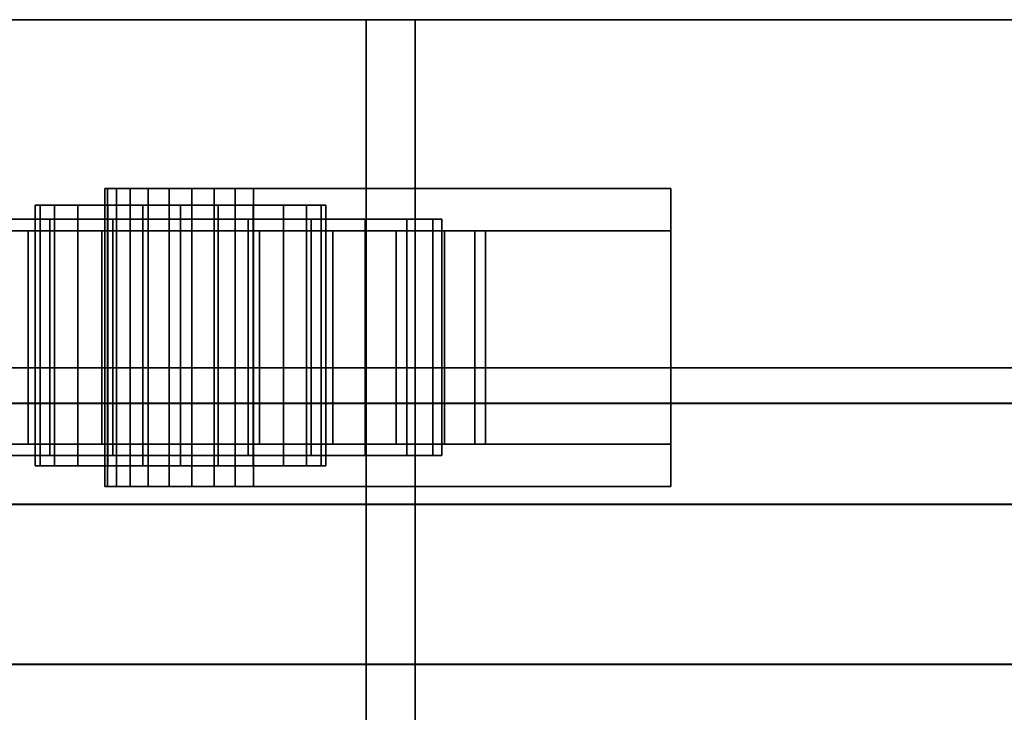
# Model space of a CAD drawing. Units: inches. Extents: x -16068 to -14520, y -7737 to -7233.
# Drawn here: x -14704 to -14698, y -7453 to -7449 of the extents above; entities that cross this region are included whole.
import ezdxf

# ---------------------------------------------------------------- set-up
doc = ezdxf.new("R2010")
doc.units = ezdxf.units.IN
doc.header["$MEASUREMENT"] = 0

msp = doc.modelspace()

# ---------------------------------------------------------------- meshes
mesh = msp.add_polyface()
corners = [(-14705.67597, -7448.8637, 16.625), (-14701.97249, -7448.8637, 16.625), (-14693.67597, -7448.8637, 0.34217), (-14693.67597, -7448.8637, -1.875), (-14697.67597, -7448.8637, -1.875), (-14697.67597, -7448.8637, 2.34217), (-14705.67597, -7448.8637, 2.34217), (-14701.69191, -7448.8637, 16.625), (-14682.42597, -7448.8637, 16.625), (-14672.16003, -7448.8637, 16.625), (-14680.42597, -7448.8637, 0.40219), (-14680.42597, -7448.8637, -1.875), (-14682.42597, -7448.8637, -1.875), (-14693.42597, -7448.8637, -1.875), (-14693.42597, -7448.8637, 0.40219), (-14680.17597, -7448.8637, 0.34217), (-14671.87945, -7448.8637, 16.625), (-14668.42597, -7448.8637, 16.625), (-14664.97249, -7448.8637, 16.625), (-14656.67597, -7448.8637, 0.34217), (-14656.67597, -7448.8637, -1.875), (-14660.42597, -7448.8637, -1.875), (-14660.42597, -7448.8637, 2.34217), (-14668.42597, -7448.8637, 2.34217), (-14676.42597, -7448.8637, 2.34217), (-14676.42597, -7448.8637, -1.875), (-14680.17597, -7448.8637, -1.875), (-14637.65924, -7448.8637, 16.625), (-14645.92518, -7448.8637, 0.40219), (-14645.92518, -7448.8637, -1.875), (-14656.42597, -7448.8637, -1.875), (-14656.42597, -7448.8637, 0.40219), (-14664.69191, -7448.8637, 16.625), (-14633.67518, -7448.8637, 16.625), (-14633.67518, -7448.8637, 2.34217), (-14641.67518, -7448.8637, 2.34217), (-14641.67518, -7448.8637, -1.875), (-14645.67518, -7448.8637, -1.875), (-14645.67518, -7448.8637, 0.34217), (-14637.37866, -7448.8637, 16.625)]
mesh.append_faces([[corners[k] for k in face] for face in [(8, 14, 7)]], dxfattribs={"vtx0": -1})
mesh.append_faces([[corners[k] for k in face] for face in [(10, 14, 8, 9), (16, 24, 15), (39, 35, 38)]], dxfattribs={"vtx0": -1, "vtx1": -1})
mesh.append_faces([[corners[k] for k in face] for face in [(5, 1, 2), (18, 22, 23, 17), (22, 18, 19)]], dxfattribs={"vtx0": -1, "vtx2": -1})
mesh.append_faces([[corners[k] for k in face] for face in [(34, 35, 39, 33)]], dxfattribs={"vtx1": -1})
mesh.append_faces([[corners[k] for k in face] for face in [(23, 24, 16, 17)]], dxfattribs={"vtx1": -1, "vtx3": -1})
mesh.append_faces([[corners[k] for k in face] for face in [(6, 0, 1, 5), (10, 11, 12), (25, 26, 15, 24), (32, 27, 28, 31), (36, 37, 38, 35)]], dxfattribs={"vtx2": -1})
mesh.append_faces([[corners[k] for k in face] for face in [(12, 13, 14, 10)]], dxfattribs={"vtx2": -1, "vtx3": -1})
mesh.append_faces([[corners[k] for k in face] for face in [(2, 3, 4, 5), (19, 20, 21, 22), (28, 29, 30, 31)]], dxfattribs={"vtx3": -1})
mesh = msp.add_polyface()
corners = [(-14705.67597, -7479.80007, 2.34217), (-14705.67597, -7448.8637, 2.34217), (-14697.67597, -7448.8637, 2.34217), (-14697.67597, -7479.80007, 2.34217)]
mesh.append_faces([[corners[k] for k in face] for face in [(0, 1, 2, 3)]])
mesh = msp.add_polyface()
corners = [(-14701.97249, -7479.80007, 16.625), (-14701.97249, -7448.8637, 16.625), (-14705.67597, -7448.8637, 16.625), (-14705.67597, -7479.80007, 16.625)]
mesh.append_faces([[corners[k] for k in face] for face in [(0, 1, 2, 3)]])
mesh = msp.add_polyface()
corners = [(-14633.67597, -7448.8637, 48.71491), (-14705.67597, -7448.8637, 48.71491), (-14705.67597, -7450.86096, 48.71491), (-14633.67597, -7450.86096, 48.71491)]
mesh.append_faces([[corners[k] for k in face] for face in [(0, 1, 2, 3)]])
mesh = msp.add_polyface()
corners = [(-14633.67597, -7483.27426, 16.625), (-14705.67597, -7483.27426, 16.625), (-14705.67597, -7448.8637, 16.625), (-14633.67597, -7448.8637, 16.625)]
mesh.append_faces([[corners[k] for k in face] for face in [(0, 1, 2, 3)]])
mesh = msp.add_polyface()
corners = [(-14633.67597, -7448.8637, 16.625), (-14705.67597, -7448.8637, 16.625), (-14705.67597, -7448.8637, 48.71491), (-14633.67597, -7448.8637, 48.71491)]
mesh.append_faces([[corners[k] for k in face] for face in [(0, 1, 2, 3)]])
mesh = msp.add_polyface()
corners = [(-14633.67597, -7452.94225, 48.71491), (-14705.67597, -7452.94225, 48.71491), (-14705.67597, -7448.8637, 48.71491), (-14633.67597, -7448.8637, 48.71491)]
mesh.append_faces([[corners[k] for k in face] for face in [(0, 1, 2, 3)]])
mesh = msp.add_polyface()
corners = [(-14633.67597, -7448.8637, 48.71491), (-14705.67597, -7448.8637, 48.71491), (-14705.67597, -7448.8637, 55.59375), (-14633.67597, -7448.8637, 55.59375)]
mesh.append_faces([[corners[k] for k in face] for face in [(0, 1, 2, 3)]])
mesh = msp.add_polyface()
corners = [(-14633.67597, -7448.8637, 55.59375), (-14705.67597, -7448.8637, 55.59375), (-14705.67597, -7457.37143, 55.59375), (-14633.67597, -7457.37143, 55.59375)]
mesh.append_faces([[corners[k] for k in face] for face in [(0, 1, 2, 3)]])
mesh = msp.add_polyface()
corners = [(-14693.67597, -7479.80007, 0.34217), (-14693.67597, -7448.8637, 0.34217), (-14701.97249, -7448.8637, 16.625), (-14701.97249, -7479.80007, 16.625)]
mesh.append_faces([[corners[k] for k in face] for face in [(0, 1, 2, 3)]])
mesh = msp.add_polyface()
corners = [(-14701.69191, -7479.80007, 16.625), (-14701.69191, -7448.8637, 16.625), (-14693.42597, -7448.8637, 0.40219), (-14693.42597, -7479.80007, 0.40219)]
mesh.append_faces([[corners[k] for k in face] for face in [(0, 1, 2, 3)]])
mesh = msp.add_polyface()
corners = [(-14682.42597, -7479.80007, 16.625), (-14682.42597, -7448.8637, 16.625), (-14701.69191, -7448.8637, 16.625), (-14701.69191, -7479.80007, 16.625)]
mesh.append_faces([[corners[k] for k in face] for face in [(0, 1, 2, 3)]])
mesh = msp.add_polyface()
corners = [(-14700.22434, -7449.83305, 1.26204), (-14700.22434, -7449.83305, 0.76204), (-14702.62079, -7449.83305, -1.63441), (-14702.72434, -7449.83305, -1.71386), (-14702.84493, -7449.83305, -1.76381), (-14702.97434, -7449.83305, -1.78085), (-14703.10375, -7449.83305, -1.76381), (-14703.22434, -7449.83305, -1.71386), (-14703.3279, -7449.83305, -1.63441), (-14703.40736, -7449.83305, -1.53085), (-14703.45731, -7449.83305, -1.41026), (-14703.47434, -7449.83305, -1.28085), (-14703.47434, -7449.83305, 1.26204)]
mesh.append_faces([[corners[k] for k in face] for face in [(10, 8, 9)]], dxfattribs={"vtx0": -1})
mesh.append_faces([[corners[k] for k in face] for face in [(3, 11, 2)]], dxfattribs={"vtx0": -1, "vtx1": -1})
mesh.append_faces([[corners[k] for k in face] for face in [(3, 8, 10, 11)]], dxfattribs={"vtx0": -1, "vtx1": -1, "vtx3": -1})
mesh.append_faces([[corners[k] for k in face] for face in [(2, 11, 12, 1)]], dxfattribs={"vtx0": -1, "vtx2": -1})
mesh.append_faces([[corners[k] for k in face] for face in [(7, 8, 6)]], dxfattribs={"vtx1": -1})
mesh.append_faces([[corners[k] for k in face] for face in [(3, 4, 8)]], dxfattribs={"vtx1": -1, "vtx2": -1})
mesh.append_faces([[corners[k] for k in face] for face in [(12, 0, 1)]], dxfattribs={"vtx2": -1})
mesh.append_faces([[corners[k] for k in face] for face in [(4, 5, 6, 8)]], dxfattribs={"vtx2": -1, "vtx3": -1})
mesh = msp.add_polyface()
corners = [(-14700.22434, -7451.54235, 1.26204), (-14700.22434, -7449.83305, 1.26204), (-14703.47434, -7449.83305, 1.26204), (-14703.47434, -7451.54235, 1.26204)]
mesh.append_faces([[corners[k] for k in face] for face in [(0, 1, 2, 3)]])
mesh = msp.add_polyface()
corners = [(-14703.47434, -7451.54235, 1.26204), (-14703.47434, -7449.83305, 1.26204), (-14703.47434, -7449.83305, -1.28085), (-14703.47434, -7451.54235, -1.28085)]
mesh.append_faces([[corners[k] for k in face] for face in [(0, 1, 2, 3)]])
mesh = msp.add_polyface()
corners = [(-14702.62079, -7451.54235, -1.63441), (-14702.72434, -7451.54235, -1.71386), (-14702.84493, -7451.54235, -1.76381), (-14702.97434, -7451.54235, -1.78085), (-14703.10375, -7451.54235, -1.76381), (-14703.22434, -7451.54235, -1.71386), (-14703.3279, -7451.54235, -1.63441), (-14703.40736, -7451.54235, -1.53085), (-14703.45731, -7451.54235, -1.41026), (-14703.47434, -7451.54235, -1.28085), (-14703.47434, -7449.83305, -1.28085), (-14703.45731, -7449.83305, -1.41026), (-14703.40736, -7449.83305, -1.53085), (-14703.3279, -7449.83305, -1.63441), (-14703.22434, -7449.83305, -1.71386), (-14703.10375, -7449.83305, -1.76381), (-14702.97434, -7449.83305, -1.78085), (-14702.84493, -7449.83305, -1.76381), (-14702.72434, -7449.83305, -1.71386), (-14702.62079, -7449.83305, -1.63441)]
mesh.append_faces([[corners[k] for k in face] for face in [(10, 11, 8, 9)]], dxfattribs={"vtx1": -1})
mesh.append_faces([[corners[k] for k in face] for face in [(12, 13, 6, 7), (11, 12, 7, 8), (13, 14, 5, 6), (4, 5, 14, 15), (15, 16, 3, 4), (17, 18, 1, 2), (16, 17, 2, 3)]], dxfattribs={"vtx1": -1, "vtx3": -1})
mesh.append_faces([[corners[k] for k in face] for face in [(18, 19, 0, 1)]], dxfattribs={"vtx3": -1})
mesh = msp.add_polyface()
corners = [(-14703.47434, -7449.83305, 1.26204), (-14703.47434, -7449.83305, 1.51204), (-14700.22434, -7449.83305, 1.51204), (-14700.22434, -7449.83305, 1.26204)]
mesh.append_faces([[corners[k] for k in face] for face in [(0, 1, 2, 3)]])
mesh = msp.add_polyface()
corners = [(-14700.22434, -7450.07533, 1.51204), (-14700.22434, -7449.83305, 1.51204), (-14703.47434, -7449.83305, 1.51204), (-14703.47434, -7450.07533, 1.51204)]
mesh.append_faces([[corners[k] for k in face] for face in [(0, 1, 2, 3)]])
mesh = msp.add_polyface()
corners = [(-14703.47434, -7450.07533, 1.51204), (-14703.47434, -7449.83305, 1.51204), (-14703.47434, -7449.83305, 1.26204), (-14703.47434, -7450.07533, 1.26204)]
mesh.append_faces([[corners[k] for k in face] for face in [(0, 1, 2, 3)]])
mesh = msp.add_polyface()
corners = [(-14703.47434, -7450.07533, 1.26204), (-14703.47434, -7449.83305, 1.26204), (-14700.22434, -7449.83305, 1.26204), (-14700.22434, -7450.07533, 1.26204)]
mesh.append_faces([[corners[k] for k in face] for face in [(0, 1, 2, 3)]])
mesh = msp.add_polyface()
corners = [(-14702.62079, -7451.54235, -1.63441), (-14702.62079, -7449.83305, -1.63441), (-14700.22434, -7449.83305, 0.76204), (-14700.22434, -7451.54235, 0.76204)]
mesh.append_faces([[corners[k] for k in face] for face in [(0, 1, 2, 3)]])
mesh = msp.add_polyface()
corners = [(-14700.22434, -7451.54235, 0.76204), (-14700.22434, -7449.83305, 0.76204), (-14700.22434, -7449.83305, 1.26204), (-14700.22434, -7451.54235, 1.26204)]
mesh.append_faces([[corners[k] for k in face] for face in [(0, 1, 2, 3)]])
mesh = msp.add_polyface()
corners = [(-14700.22434, -7450.07533, 1.26204), (-14700.22434, -7449.83305, 1.26204), (-14700.22434, -7449.83305, 1.51204), (-14700.22434, -7450.07533, 1.51204)]
mesh.append_faces([[corners[k] for k in face] for face in [(0, 1, 2, 3)]])
mesh = msp.add_polyface()
corners = [(-14703.03866, -7449.9274, -2.20994), (-14703.25476, -7449.9274, -2.18149), (-14703.45613, -7449.9274, -2.09808), (-14703.62905, -7449.9274, -1.9654), (-14703.76174, -7449.9274, -1.79247), (-14703.84515, -7449.9274, -1.5911), (-14703.8736, -7449.9274, -1.375), (-14703.84515, -7449.9274, -1.1589), (-14703.76174, -7449.9274, -0.95753), (-14703.62905, -7449.9274, -0.7846), (-14703.45613, -7449.9274, -0.65192), (-14703.25476, -7449.9274, -0.56851), (-14703.03866, -7449.9274, -0.54006), (-14702.82256, -7449.9274, -0.56851), (-14702.62119, -7449.9274, -0.65192), (-14702.44826, -7449.9274, -0.7846), (-14702.31557, -7449.9274, -0.95753), (-14702.23216, -7449.9274, -1.1589), (-14702.20371, -7449.9274, -1.375), (-14702.23216, -7449.9274, -1.5911), (-14702.31557, -7449.9274, -1.79247), (-14702.44826, -7449.9274, -1.9654), (-14702.62119, -7449.9274, -2.09808), (-14702.82256, -7449.9274, -2.18149)]
mesh.append_faces([[corners[k] for k in face] for face in [(19, 22, 17, 18)]], dxfattribs={"vtx0": -1, "vtx1": -1})
mesh.append_faces([[corners[k] for k in face] for face in [(23, 2, 11, 15)]], dxfattribs={"vtx0": -1, "vtx1": -1, "vtx2": -1, "vtx3": -1})
mesh.append_faces([[corners[k] for k in face] for face in [(15, 11, 12)]], dxfattribs={"vtx0": -1, "vtx2": -1})
mesh.append_faces([[corners[k] for k in face] for face in [(2, 7, 8, 11)]], dxfattribs={"vtx0": -1, "vtx2": -1, "vtx3": -1})
mesh.append_faces([[corners[k] for k in face] for face in [(22, 23, 15)]], dxfattribs={"vtx1": -1, "vtx2": -1})
mesh.append_faces([[corners[k] for k in face] for face in [(9, 10, 11, 8), (3, 4, 5, 2), (0, 1, 2, 23), (20, 21, 22, 19)]], dxfattribs={"vtx2": -1})
mesh.append_faces([[corners[k] for k in face] for face in [(5, 6, 7, 2), (15, 16, 17, 22)]], dxfattribs={"vtx2": -1, "vtx3": -1})
mesh.append_faces([[corners[k] for k in face] for face in [(12, 13, 14, 15)]], dxfattribs={"vtx3": -1})
mesh = msp.add_polyface()
corners = [(-14703.03866, -7451.4242, -2.20994), (-14703.25476, -7451.4242, -2.18149), (-14703.45613, -7451.4242, -2.09808), (-14703.62905, -7451.4242, -1.9654), (-14703.76174, -7451.4242, -1.79247), (-14703.84515, -7451.4242, -1.5911), (-14703.8736, -7451.4242, -1.375), (-14703.84515, -7451.4242, -1.1589), (-14703.76174, -7451.4242, -0.95753), (-14703.62905, -7451.4242, -0.7846), (-14703.45613, -7451.4242, -0.65192), (-14703.25476, -7451.4242, -0.56851), (-14703.03866, -7451.4242, -0.54006), (-14703.03866, -7449.9274, -0.54006), (-14703.25476, -7449.9274, -0.56851), (-14703.45613, -7449.9274, -0.65192), (-14703.62905, -7449.9274, -0.7846), (-14703.76174, -7449.9274, -0.95753), (-14703.84515, -7449.9274, -1.1589), (-14703.8736, -7449.9274, -1.375), (-14703.84515, -7449.9274, -1.5911), (-14703.76174, -7449.9274, -1.79247), (-14703.62905, -7449.9274, -1.9654), (-14703.45613, -7449.9274, -2.09808), (-14703.25476, -7449.9274, -2.18149), (-14703.03866, -7449.9274, -2.20994)]
mesh.append_faces([[corners[k] for k in face] for face in [(1, 24, 25, 0)]], dxfattribs={"vtx0": -1})
mesh.append_faces([[corners[k] for k in face] for face in [(7, 18, 19, 6), (5, 20, 21, 4), (4, 21, 22, 3), (2, 23, 24, 1), (3, 22, 23, 2), (20, 5, 6, 19)]], dxfattribs={"vtx0": -1, "vtx2": -1})
mesh.append_faces([[corners[k] for k in face] for face in [(13, 14, 11, 12)]], dxfattribs={"vtx1": -1})
mesh.append_faces([[corners[k] for k in face] for face in [(14, 15, 10, 11), (15, 16, 9, 10), (7, 8, 17, 18), (8, 9, 16, 17)]], dxfattribs={"vtx1": -1, "vtx3": -1})
mesh = msp.add_polyface()
corners = [(-14703.03866, -7451.4242, -0.54006), (-14702.82256, -7451.4242, -0.56851), (-14702.62119, -7451.4242, -0.65192), (-14702.44826, -7451.4242, -0.7846), (-14702.31557, -7451.4242, -0.95753), (-14702.23216, -7451.4242, -1.1589), (-14702.20371, -7451.4242, -1.375), (-14702.23216, -7451.4242, -1.5911), (-14702.31557, -7451.4242, -1.79247), (-14702.44826, -7451.4242, -1.9654), (-14702.62119, -7451.4242, -2.09808), (-14702.82256, -7451.4242, -2.18149), (-14703.03866, -7451.4242, -2.20994), (-14703.03866, -7449.9274, -2.20994), (-14702.82256, -7449.9274, -2.18149), (-14702.62119, -7449.9274, -2.09808), (-14702.44826, -7449.9274, -1.9654), (-14702.31557, -7449.9274, -1.79247), (-14702.23216, -7449.9274, -1.5911), (-14702.20371, -7449.9274, -1.375), (-14702.23216, -7449.9274, -1.1589), (-14702.31557, -7449.9274, -0.95753), (-14702.44826, -7449.9274, -0.7846), (-14702.62119, -7449.9274, -0.65192), (-14702.82256, -7449.9274, -0.56851), (-14703.03866, -7449.9274, -0.54006)]
mesh.append_faces([[corners[k] for k in face] for face in [(1, 24, 25, 0)]], dxfattribs={"vtx0": -1})
mesh.append_faces([[corners[k] for k in face] for face in [(10, 15, 16, 9), (8, 17, 18, 7), (9, 16, 17, 8), (7, 18, 19, 6), (5, 20, 21, 4), (4, 21, 22, 3), (2, 23, 24, 1), (3, 22, 23, 2), (20, 5, 6, 19)]], dxfattribs={"vtx0": -1, "vtx2": -1})
mesh.append_faces([[corners[k] for k in face] for face in [(10, 11, 14, 15)]], dxfattribs={"vtx1": -1, "vtx3": -1})
mesh.append_faces([[corners[k] for k in face] for face in [(11, 12, 13, 14)]], dxfattribs={"vtx3": -1})
mesh = msp.add_polyface()
corners = [(-14703.03866, -7450.00907, -2.875), (-14703.42689, -7450.00907, -2.82389), (-14703.78866, -7450.00907, -2.67404), (-14704.09932, -7450.00907, -2.43566), (-14704.3377, -7450.00907, -2.125), (-14704.48755, -7450.00907, -1.76323), (-14704.53866, -7450.00907, -1.375), (-14704.48755, -7450.00907, -0.98677), (-14704.3377, -7450.00907, -0.625), (-14704.09932, -7450.00907, -0.31434), (-14703.78866, -7450.00907, -0.07596), (-14703.42689, -7450.00907, 0.07389), (-14703.03866, -7450.00907, 0.125), (-14702.65043, -7450.00907, 0.07389), (-14702.28866, -7450.00907, -0.07596), (-14701.978, -7450.00907, -0.31434), (-14701.73962, -7450.00907, -0.625), (-14701.58977, -7450.00907, -0.98677), (-14701.53866, -7450.00907, -1.375), (-14701.58977, -7450.00907, -1.76323), (-14701.73962, -7450.00907, -2.125), (-14701.978, -7450.00907, -2.43566), (-14702.28866, -7450.00907, -2.67404), (-14702.65043, -7450.00907, -2.82389)]
mesh.append_faces([[corners[k] for k in face] for face in [(9, 7, 8), (4, 2, 3), (16, 14, 15)]], dxfattribs={"vtx0": -1})
mesh.append_faces([[corners[k] for k in face] for face in [(13, 21, 11, 12)]], dxfattribs={"vtx0": -1, "vtx1": -1})
mesh.append_faces([[corners[k] for k in face] for face in [(21, 0, 4, 11)]], dxfattribs={"vtx0": -1, "vtx1": -1, "vtx2": -1, "vtx3": -1})
mesh.append_faces([[corners[k] for k in face] for face in [(6, 7, 11, 4), (13, 14, 16, 21)]], dxfattribs={"vtx1": -1, "vtx2": -1, "vtx3": -1})
mesh.append_faces([[corners[k] for k in face] for face in [(4, 5, 6)]], dxfattribs={"vtx2": -1})
mesh.append_faces([[corners[k] for k in face] for face in [(9, 10, 11, 7), (0, 1, 2, 4), (16, 17, 18, 21)]], dxfattribs={"vtx2": -1, "vtx3": -1})
mesh.append_faces([[corners[k] for k in face] for face in [(21, 22, 23, 0), (18, 19, 20, 21)]], dxfattribs={"vtx3": -1})
mesh = msp.add_polyface()
corners = [(-14703.03866, -7451.36465, -2.875), (-14703.42689, -7451.36465, -2.82389), (-14703.78866, -7451.36465, -2.67404), (-14704.09932, -7451.36465, -2.43566), (-14704.3377, -7451.36465, -2.125), (-14704.48755, -7451.36465, -1.76323), (-14704.53866, -7451.36465, -1.375), (-14704.48755, -7451.36465, -0.98677), (-14704.3377, -7451.36465, -0.625), (-14704.09932, -7451.36465, -0.31434), (-14703.78866, -7451.36465, -0.07596), (-14703.42689, -7451.36465, 0.07389), (-14703.03866, -7451.36465, 0.125), (-14703.03866, -7450.00907, 0.125), (-14703.42689, -7450.00907, 0.07389), (-14703.78866, -7450.00907, -0.07596), (-14704.09932, -7450.00907, -0.31434), (-14704.3377, -7450.00907, -0.625), (-14704.48755, -7450.00907, -0.98677), (-14704.53866, -7450.00907, -1.375), (-14704.48755, -7450.00907, -1.76323), (-14704.3377, -7450.00907, -2.125), (-14704.09932, -7450.00907, -2.43566), (-14703.78866, -7450.00907, -2.67404), (-14703.42689, -7450.00907, -2.82389), (-14703.03866, -7450.00907, -2.875)]
mesh.append_faces([[corners[k] for k in face] for face in [(1, 24, 25, 0)]], dxfattribs={"vtx0": -1})
mesh.append_faces([[corners[k] for k in face] for face in [(4, 21, 22, 3), (2, 23, 24, 1), (3, 22, 23, 2), (5, 20, 21, 4), (20, 5, 6, 19)]], dxfattribs={"vtx0": -1, "vtx2": -1})
mesh.append_faces([[corners[k] for k in face] for face in [(13, 14, 11, 12)]], dxfattribs={"vtx1": -1})
mesh.append_faces([[corners[k] for k in face] for face in [(14, 15, 10, 11), (16, 17, 8, 9), (15, 16, 9, 10), (17, 18, 7, 8), (6, 7, 18, 19)]], dxfattribs={"vtx1": -1, "vtx3": -1})
mesh = msp.add_polyface()
corners = [(-14703.03866, -7451.36465, 0.125), (-14702.65043, -7451.36465, 0.07389), (-14702.28866, -7451.36465, -0.07596), (-14701.978, -7451.36465, -0.31434), (-14701.73962, -7451.36465, -0.625), (-14701.58977, -7451.36465, -0.98677), (-14701.53866, -7451.36465, -1.375), (-14701.58977, -7451.36465, -1.76323), (-14701.73962, -7451.36465, -2.125), (-14701.978, -7451.36465, -2.43566), (-14702.28866, -7451.36465, -2.67404), (-14702.65043, -7451.36465, -2.82389), (-14703.03866, -7451.36465, -2.875), (-14703.03866, -7450.00907, -2.875), (-14702.65043, -7450.00907, -2.82389), (-14702.28866, -7450.00907, -2.67404), (-14701.978, -7450.00907, -2.43566), (-14701.73962, -7450.00907, -2.125), (-14701.58977, -7450.00907, -1.76323), (-14701.53866, -7450.00907, -1.375), (-14701.58977, -7450.00907, -0.98677), (-14701.73962, -7450.00907, -0.625), (-14701.978, -7450.00907, -0.31434), (-14702.28866, -7450.00907, -0.07596), (-14702.65043, -7450.00907, 0.07389), (-14703.03866, -7450.00907, 0.125)]
mesh.append_faces([[corners[k] for k in face] for face in [(1, 24, 25, 0)]], dxfattribs={"vtx0": -1})
mesh.append_faces([[corners[k] for k in face] for face in [(2, 23, 24, 1), (3, 22, 23, 2), (21, 4, 5, 20), (4, 21, 22, 3)]], dxfattribs={"vtx0": -1, "vtx2": -1})
mesh.append_faces([[corners[k] for k in face] for face in [(13, 14, 11, 12)]], dxfattribs={"vtx1": -1})
mesh.append_faces([[corners[k] for k in face] for face in [(14, 15, 10, 11), (16, 17, 8, 9), (15, 16, 9, 10), (17, 18, 7, 8), (6, 7, 18, 19), (19, 20, 5, 6)]], dxfattribs={"vtx1": -1, "vtx3": -1})
mesh = msp.add_polyface()
corners = [(-14703.03866, -7450.07533, -3.125), (-14703.49159, -7450.07533, -3.06537), (-14703.91366, -7450.07533, -2.89054), (-14704.27609, -7450.07533, -2.61244), (-14704.5542, -7450.07533, -2.25), (-14704.72903, -7450.07533, -1.82793), (-14704.78866, -7450.07533, -1.375), (-14704.72903, -7450.07533, -0.92207), (-14704.5542, -7450.07533, -0.5), (-14704.27609, -7450.07533, -0.13756), (-14703.91366, -7450.07533, 0.14054), (-14703.49159, -7450.07533, 0.31537), (-14703.03866, -7450.07533, 0.375), (-14702.58572, -7450.07533, 0.31537), (-14702.16366, -7450.07533, 0.14054), (-14701.80122, -7450.07533, -0.13756), (-14701.52311, -7450.07533, -0.5), (-14701.34829, -7450.07533, -0.92207), (-14701.28866, -7450.07533, -1.375), (-14701.34829, -7450.07533, -1.82793), (-14701.52311, -7450.07533, -2.25), (-14701.80122, -7450.07533, -2.61244), (-14702.16366, -7450.07533, -2.89054), (-14702.58572, -7450.07533, -3.06537)]
mesh.append_faces([[corners[k] for k in face] for face in [(9, 6, 7, 8), (3, 1, 2), (22, 20, 21)]], dxfattribs={"vtx0": -1})
mesh.append_faces([[corners[k] for k in face] for face in [(16, 18, 14, 15)]], dxfattribs={"vtx0": -1, "vtx1": -1})
mesh.append_faces([[corners[k] for k in face] for face in [(1, 6, 9, 14), (1, 14, 20, 22)]], dxfattribs={"vtx0": -1, "vtx1": -1, "vtx2": -1, "vtx3": -1})
mesh.append_faces([[corners[k] for k in face] for face in [(1, 3, 4, 5)]], dxfattribs={"vtx0": -1, "vtx3": -1})
mesh.append_faces([[corners[k] for k in face] for face in [(0, 1, 22, 23), (17, 18, 16)]], dxfattribs={"vtx1": -1})
mesh.append_faces([[corners[k] for k in face] for face in [(5, 6, 1)]], dxfattribs={"vtx1": -1, "vtx2": -1})
mesh.append_faces([[corners[k] for k in face] for face in [(12, 13, 14, 11)]], dxfattribs={"vtx2": -1})
mesh.append_faces([[corners[k] for k in face] for face in [(9, 10, 11, 14), (18, 19, 20, 14)]], dxfattribs={"vtx2": -1, "vtx3": -1})
mesh = msp.add_polyface()
corners = [(-14703.03866, -7451.30007, -3.125), (-14703.49159, -7451.30007, -3.06537), (-14703.91366, -7451.30007, -2.89054), (-14704.27609, -7451.30007, -2.61244), (-14704.5542, -7451.30007, -2.25), (-14704.72903, -7451.30007, -1.82793), (-14704.78866, -7451.30007, -1.375), (-14704.72903, -7451.30007, -0.92207), (-14704.5542, -7451.30007, -0.5), (-14704.27609, -7451.30007, -0.13756), (-14703.91366, -7451.30007, 0.14054), (-14703.49159, -7451.30007, 0.31537), (-14703.03866, -7451.30007, 0.375), (-14703.03866, -7450.07533, 0.375), (-14703.49159, -7450.07533, 0.31537), (-14703.91366, -7450.07533, 0.14054), (-14704.27609, -7450.07533, -0.13756), (-14704.5542, -7450.07533, -0.5), (-14704.72903, -7450.07533, -0.92207), (-14704.78866, -7450.07533, -1.375), (-14704.72903, -7450.07533, -1.82793), (-14704.5542, -7450.07533, -2.25), (-14704.27609, -7450.07533, -2.61244), (-14703.91366, -7450.07533, -2.89054), (-14703.49159, -7450.07533, -3.06537), (-14703.03866, -7450.07533, -3.125)]
mesh.append_faces([[corners[k] for k in face] for face in [(1, 24, 25, 0)]], dxfattribs={"vtx0": -1})
mesh.append_faces([[corners[k] for k in face] for face in [(2, 23, 24, 1), (3, 22, 23, 2), (21, 4, 5, 20), (4, 21, 22, 3)]], dxfattribs={"vtx0": -1, "vtx2": -1})
mesh.append_faces([[corners[k] for k in face] for face in [(13, 14, 11, 12)]], dxfattribs={"vtx1": -1})
mesh.append_faces([[corners[k] for k in face] for face in [(14, 15, 10, 11), (16, 17, 8, 9), (15, 16, 9, 10), (17, 18, 7, 8), (6, 7, 18, 19), (19, 20, 5, 6)]], dxfattribs={"vtx1": -1, "vtx3": -1})
mesh = msp.add_polyface()
corners = [(-14700.22434, -7450.07533, 1.51204), (-14703.47434, -7450.07533, 1.51204), (-14703.47434, -7450.07533, 1.26204), (-14700.22434, -7450.07533, 1.26204)]
mesh.append_faces([[corners[k] for k in face] for face in [(0, 1, 2, 3)]])
mesh = msp.add_polyface()
corners = [(-14703.03866, -7451.30007, 0.375), (-14702.58572, -7451.30007, 0.31537), (-14702.16366, -7451.30007, 0.14054), (-14701.80122, -7451.30007, -0.13756), (-14701.52311, -7451.30007, -0.5), (-14701.34829, -7451.30007, -0.92207), (-14701.28866, -7451.30007, -1.375), (-14701.34829, -7451.30007, -1.82793), (-14701.52311, -7451.30007, -2.25), (-14701.80122, -7451.30007, -2.61244), (-14702.16366, -7451.30007, -2.89054), (-14702.58572, -7451.30007, -3.06537), (-14703.03866, -7451.30007, -3.125), (-14703.03866, -7450.07533, -3.125), (-14702.58572, -7450.07533, -3.06537), (-14702.16366, -7450.07533, -2.89054), (-14701.80122, -7450.07533, -2.61244), (-14701.52311, -7450.07533, -2.25), (-14701.34829, -7450.07533, -1.82793), (-14701.28866, -7450.07533, -1.375), (-14701.34829, -7450.07533, -0.92207), (-14701.52311, -7450.07533, -0.5), (-14701.80122, -7450.07533, -0.13756), (-14702.16366, -7450.07533, 0.14054), (-14702.58572, -7450.07533, 0.31537), (-14703.03866, -7450.07533, 0.375)]
mesh.append_faces([[corners[k] for k in face] for face in [(13, 14, 11, 12)]], dxfattribs={"vtx1": -1})
mesh.append_faces([[corners[k] for k in face] for face in [(14, 15, 10, 11), (16, 17, 8, 9), (15, 16, 9, 10), (17, 18, 7, 8), (6, 7, 18, 19), (19, 20, 5, 6), (20, 21, 4, 5), (22, 23, 2, 3), (21, 22, 3, 4), (23, 24, 1, 2)]], dxfattribs={"vtx1": -1, "vtx3": -1})
mesh.append_faces([[corners[k] for k in face] for face in [(25, 0, 1, 24)]], dxfattribs={"vtx2": -1})
mesh = msp.add_polyface()
corners = [(-14633.67597, -7450.86096, 48.71491), (-14705.67597, -7450.86096, 48.71491), (-14705.67597, -7450.86096, 25.82951), (-14633.67597, -7450.86096, 25.82951)]
mesh.append_faces([[corners[k] for k in face] for face in [(0, 1, 2, 3)]])
mesh = msp.add_polyface()
corners = [(-14633.67597, -7456.67656, 19.83316), (-14633.67597, -7455.16338, 20.08269), (-14633.67597, -7453.76202, 20.70571), (-14633.67597, -7452.56304, 21.66196), (-14633.67597, -7451.64392, 22.88964), (-14633.67597, -7451.06407, 24.30941), (-14633.67597, -7450.86096, 25.82951), (-14705.67597, -7450.86096, 25.82951), (-14705.67597, -7451.06407, 24.30941), (-14705.67597, -7451.64392, 22.88964), (-14705.67597, -7452.56304, 21.66196), (-14705.67597, -7453.76202, 20.70571), (-14705.67597, -7455.16338, 20.08269), (-14705.67597, -7456.67656, 19.83316)]
mesh.append_faces([[corners[k] for k in face] for face in [(9, 4, 5, 8), (4, 9, 10, 3), (12, 1, 2, 11), (3, 10, 11, 2)]], dxfattribs={"vtx0": -1, "vtx2": -1})
mesh.append_faces([[corners[k] for k in face] for face in [(13, 0, 1, 12)]], dxfattribs={"vtx2": -1})
mesh.append_faces([[corners[k] for k in face] for face in [(5, 6, 7, 8)]], dxfattribs={"vtx3": -1})
mesh = msp.add_polyface()
corners = [(-14633.67597, -7450.8624, 25.78509), (-14633.67597, -7451.06552, 24.26499), (-14633.67597, -7451.64537, 22.84522), (-14633.67597, -7452.56448, 21.61754), (-14633.67597, -7453.76347, 20.66129), (-14633.67597, -7455.16483, 20.03827), (-14633.67597, -7456.67801, 19.78875), (-14705.67597, -7456.67801, 19.78875), (-14705.67597, -7455.16483, 20.03827), (-14705.67597, -7453.76347, 20.66129), (-14705.67597, -7452.56448, 21.61754), (-14705.67597, -7451.64537, 22.84522), (-14705.67597, -7451.06552, 24.26499), (-14705.67597, -7450.8624, 25.78509)]
mesh.append_faces([[corners[k] for k in face] for face in [(1, 12, 13, 0)]], dxfattribs={"vtx0": -1})
mesh.append_faces([[corners[k] for k in face] for face in [(5, 8, 9, 4), (4, 9, 10, 3), (2, 11, 12, 1), (11, 2, 3, 10)]], dxfattribs={"vtx0": -1, "vtx2": -1})
mesh.append_faces([[corners[k] for k in face] for face in [(6, 7, 8, 5)]], dxfattribs={"vtx2": -1})
mesh = msp.add_polyface()
corners = [(-14633.67597, -7450.8624, 25.78509), (-14705.67597, -7450.8624, 25.78509), (-14705.67597, -7450.8624, 48.71491), (-14633.67597, -7450.8624, 48.71491)]
mesh.append_faces([[corners[k] for k in face] for face in [(0, 1, 2, 3)]])
mesh = msp.add_polyface()
corners = [(-14633.67597, -7450.8624, 48.71491), (-14705.67597, -7450.8624, 48.71491), (-14705.67597, -7452.93084, 48.71491), (-14633.67597, -7452.93084, 48.71491)]
mesh.append_faces([[corners[k] for k in face] for face in [(0, 1, 2, 3)]])
mesh = msp.add_polyface()
corners = [(-14703.03866, -7451.30007, -3.125), (-14702.58572, -7451.30007, -3.06537), (-14702.16366, -7451.30007, -2.89054), (-14701.80122, -7451.30007, -2.61244), (-14701.52311, -7451.30007, -2.25), (-14701.34829, -7451.30007, -1.82793), (-14701.28866, -7451.30007, -1.375), (-14701.34829, -7451.30007, -0.92207), (-14701.52311, -7451.30007, -0.5), (-14701.80122, -7451.30007, -0.13756), (-14702.16366, -7451.30007, 0.14054), (-14702.58572, -7451.30007, 0.31537), (-14703.03866, -7451.30007, 0.375), (-14703.49159, -7451.30007, 0.31537), (-14703.91366, -7451.30007, 0.14054), (-14704.27609, -7451.30007, -0.13756), (-14704.5542, -7451.30007, -0.5), (-14704.72903, -7451.30007, -0.92207), (-14704.78866, -7451.30007, -1.375), (-14704.72903, -7451.30007, -1.82793), (-14704.5542, -7451.30007, -2.25), (-14704.27609, -7451.30007, -2.61244), (-14703.91366, -7451.30007, -2.89054), (-14703.49159, -7451.30007, -3.06537)]
mesh.append_faces([[corners[k] for k in face] for face in [(10, 8, 9)]], dxfattribs={"vtx0": -1})
mesh.append_faces([[corners[k] for k in face] for face in [(20, 23, 19)]], dxfattribs={"vtx0": -1, "vtx1": -1})
mesh.append_faces([[corners[k] for k in face] for face in [(23, 4, 10, 15)]], dxfattribs={"vtx0": -1, "vtx1": -1, "vtx2": -1, "vtx3": -1})
mesh.append_faces([[corners[k] for k in face] for face in [(15, 18, 19, 23)]], dxfattribs={"vtx0": -1, "vtx2": -1, "vtx3": -1})
mesh.append_faces([[corners[k] for k in face] for face in [(17, 18, 15, 16)]], dxfattribs={"vtx1": -1})
mesh.append_faces([[corners[k] for k in face] for face in [(0, 1, 2, 23), (21, 22, 23, 20)]], dxfattribs={"vtx2": -1})
mesh.append_faces([[corners[k] for k in face] for face in [(6, 7, 8, 10), (4, 5, 6, 10), (2, 3, 4, 23), (13, 14, 15, 10)]], dxfattribs={"vtx2": -1, "vtx3": -1})
mesh.append_faces([[corners[k] for k in face] for face in [(10, 11, 12, 13)]], dxfattribs={"vtx3": -1})
mesh = msp.add_polyface()
corners = [(-14703.47434, -7451.30007, 1.26204), (-14703.47434, -7451.30007, 1.51204), (-14700.22434, -7451.30007, 1.51204), (-14700.22434, -7451.30007, 1.26204)]
mesh.append_faces([[corners[k] for k in face] for face in [(0, 1, 2, 3)]])
mesh = msp.add_polyface()
corners = [(-14700.22434, -7451.54235, 1.51204), (-14700.22434, -7451.30007, 1.51204), (-14703.47434, -7451.30007, 1.51204), (-14703.47434, -7451.54235, 1.51204)]
mesh.append_faces([[corners[k] for k in face] for face in [(0, 1, 2, 3)]])
mesh = msp.add_polyface()
corners = [(-14703.47434, -7451.54235, 1.51204), (-14703.47434, -7451.30007, 1.51204), (-14703.47434, -7451.30007, 1.26204), (-14703.47434, -7451.54235, 1.26204)]
mesh.append_faces([[corners[k] for k in face] for face in [(0, 1, 2, 3)]])
mesh = msp.add_polyface()
corners = [(-14703.47434, -7451.54235, 1.26204), (-14703.47434, -7451.30007, 1.26204), (-14700.22434, -7451.30007, 1.26204), (-14700.22434, -7451.54235, 1.26204)]
mesh.append_faces([[corners[k] for k in face] for face in [(0, 1, 2, 3)]])
mesh = msp.add_polyface()
corners = [(-14700.22434, -7451.54235, 1.26204), (-14700.22434, -7451.30007, 1.26204), (-14700.22434, -7451.30007, 1.51204), (-14700.22434, -7451.54235, 1.51204)]
mesh.append_faces([[corners[k] for k in face] for face in [(0, 1, 2, 3)]])
mesh = msp.add_polyface()
corners = [(-14703.03866, -7451.36465, -2.875), (-14702.65043, -7451.36465, -2.82389), (-14702.28866, -7451.36465, -2.67404), (-14701.978, -7451.36465, -2.43566), (-14701.73962, -7451.36465, -2.125), (-14701.58977, -7451.36465, -1.76323), (-14701.53866, -7451.36465, -1.375), (-14701.58977, -7451.36465, -0.98677), (-14701.73962, -7451.36465, -0.625), (-14701.978, -7451.36465, -0.31434), (-14702.28866, -7451.36465, -0.07596), (-14702.65043, -7451.36465, 0.07389), (-14703.03866, -7451.36465, 0.125), (-14703.42689, -7451.36465, 0.07389), (-14703.78866, -7451.36465, -0.07596), (-14704.09932, -7451.36465, -0.31434), (-14704.3377, -7451.36465, -0.625), (-14704.48755, -7451.36465, -0.98677), (-14704.53866, -7451.36465, -1.375), (-14704.48755, -7451.36465, -1.76323), (-14704.3377, -7451.36465, -2.125), (-14704.09932, -7451.36465, -2.43566), (-14703.78866, -7451.36465, -2.67404), (-14703.42689, -7451.36465, -2.82389)]
mesh.append_faces([[corners[k] for k in face] for face in [(10, 8, 9), (17, 15, 16), (22, 20, 21)]], dxfattribs={"vtx0": -1})
mesh.append_faces([[corners[k] for k in face] for face in [(13, 3, 11, 12)]], dxfattribs={"vtx0": -1, "vtx1": -1})
mesh.append_faces([[corners[k] for k in face] for face in [(11, 3, 8, 10)]], dxfattribs={"vtx0": -1, "vtx1": -1, "vtx2": -1})
mesh.append_faces([[corners[k] for k in face] for face in [(20, 0, 3, 13)]], dxfattribs={"vtx0": -1, "vtx1": -1, "vtx2": -1, "vtx3": -1})
mesh.append_faces([[corners[k] for k in face] for face in [(13, 17, 18, 20)]], dxfattribs={"vtx0": -1, "vtx2": -1, "vtx3": -1})
mesh.append_faces([[corners[k] for k in face] for face in [(4, 5, 6, 3), (1, 2, 3, 0), (18, 19, 20)]], dxfattribs={"vtx2": -1})
mesh.append_faces([[corners[k] for k in face] for face in [(6, 7, 8, 3), (13, 14, 15, 17), (22, 23, 0, 20)]], dxfattribs={"vtx2": -1, "vtx3": -1})
mesh = msp.add_polyface()
corners = [(-14703.03866, -7451.4242, -2.20994), (-14702.82256, -7451.4242, -2.18149), (-14702.62119, -7451.4242, -2.09808), (-14702.44826, -7451.4242, -1.9654), (-14702.31557, -7451.4242, -1.79247), (-14702.23216, -7451.4242, -1.5911), (-14702.20371, -7451.4242, -1.375), (-14702.23216, -7451.4242, -1.1589), (-14702.31557, -7451.4242, -0.95753), (-14702.44826, -7451.4242, -0.7846), (-14702.62119, -7451.4242, -0.65192), (-14702.82256, -7451.4242, -0.56851), (-14703.03866, -7451.4242, -0.54006), (-14703.25476, -7451.4242, -0.56851), (-14703.45613, -7451.4242, -0.65192), (-14703.62905, -7451.4242, -0.7846), (-14703.76174, -7451.4242, -0.95753), (-14703.84515, -7451.4242, -1.1589), (-14703.8736, -7451.4242, -1.375), (-14703.84515, -7451.4242, -1.5911), (-14703.76174, -7451.4242, -1.79247), (-14703.62905, -7451.4242, -1.9654), (-14703.45613, -7451.4242, -2.09808), (-14703.25476, -7451.4242, -2.18149)]
mesh.append_faces([[corners[k] for k in face] for face in [(19, 16, 17, 18)]], dxfattribs={"vtx0": -1})
mesh.append_faces([[corners[k] for k in face] for face in [(22, 13, 16, 19)]], dxfattribs={"vtx0": -1, "vtx1": -1, "vtx2": -1, "vtx3": -1})
mesh.append_faces([[corners[k] for k in face] for face in [(9, 22, 1, 2), (22, 9, 12, 13)]], dxfattribs={"vtx0": -1, "vtx1": -1, "vtx3": -1})
mesh.append_faces([[corners[k] for k in face] for face in [(4, 5, 2, 3)]], dxfattribs={"vtx1": -1})
mesh.append_faces([[corners[k] for k in face] for face in [(10, 11, 12, 9)]], dxfattribs={"vtx2": -1})
mesh.append_faces([[corners[k] for k in face] for face in [(7, 8, 9, 2), (5, 6, 7, 2)]], dxfattribs={"vtx2": -1, "vtx3": -1})
mesh.append_faces([[corners[k] for k in face] for face in [(13, 14, 15, 16), (22, 23, 0, 1), (19, 20, 21, 22)]], dxfattribs={"vtx3": -1})
mesh = msp.add_polyface()
corners = [(-14700.22434, -7451.54235, 1.51204), (-14703.47434, -7451.54235, 1.51204), (-14703.47434, -7451.54235, 1.26204), (-14700.22434, -7451.54235, 1.26204)]
mesh.append_faces([[corners[k] for k in face] for face in [(0, 1, 2, 3)]])
mesh = msp.add_polyface()
corners = [(-14700.22434, -7451.54235, 1.26204), (-14703.47434, -7451.54235, 1.26204), (-14703.47434, -7451.54235, -1.28085), (-14703.45731, -7451.54235, -1.41026), (-14703.40736, -7451.54235, -1.53085), (-14703.3279, -7451.54235, -1.63441), (-14703.22434, -7451.54235, -1.71386), (-14703.10375, -7451.54235, -1.76381), (-14702.97434, -7451.54235, -1.78085), (-14702.84493, -7451.54235, -1.76381), (-14702.72434, -7451.54235, -1.71386), (-14702.62079, -7451.54235, -1.63441), (-14700.22434, -7451.54235, 0.76204)]
mesh.append_faces([[corners[k] for k in face] for face in [(1, 11, 12, 0)]], dxfattribs={"vtx0": -1})
mesh.append_faces([[corners[k] for k in face] for face in [(2, 11, 1)]], dxfattribs={"vtx0": -1, "vtx1": -1})
mesh.append_faces([[corners[k] for k in face] for face in [(11, 2, 3, 5)]], dxfattribs={"vtx0": -1, "vtx2": -1, "vtx3": -1})
mesh.append_faces([[corners[k] for k in face] for face in [(6, 7, 5)]], dxfattribs={"vtx1": -1})
mesh.append_faces([[corners[k] for k in face] for face in [(10, 11, 5, 9)]], dxfattribs={"vtx1": -1, "vtx2": -1})
mesh.append_faces([[corners[k] for k in face] for face in [(3, 4, 5)]], dxfattribs={"vtx2": -1})
mesh.append_faces([[corners[k] for k in face] for face in [(7, 8, 9, 5)]], dxfattribs={"vtx2": -1, "vtx3": -1})

doc.saveas('drawing.dxf')
